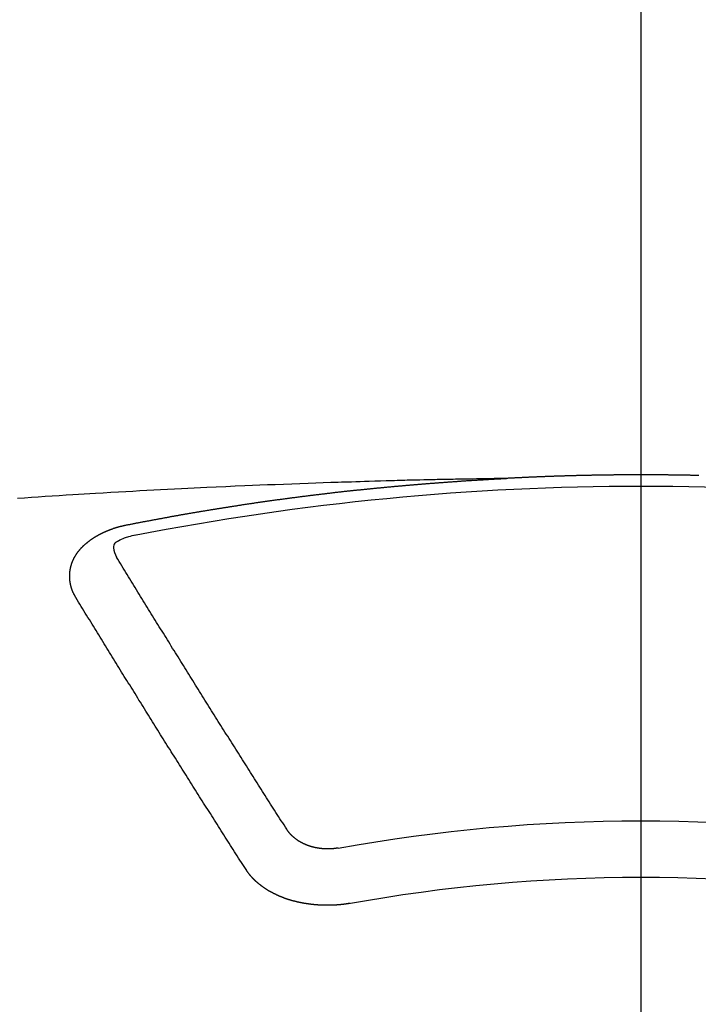
# Model space of a CAD drawing. Extents: x 55896 to 82369, y -22065 to -13195.
# Drawn here: x 71765 to 71773, y -15522 to -15511 of the extents above; entities that cross this region are included whole.
import ezdxf

# ---------------------------------------------------------------- set-up
doc = ezdxf.new("R2010")
doc.units = 0
doc.header["$LTSCALE"] = 50
doc.header["$MEASUREMENT"] = 0
doc.linetypes.add('CENTER2', pattern=[1.125, 0.75, -0.125, 0.125, -0.125])
doc.layers.get('0').update_dxf_attribs({"linetype": 'CONTINUOUS'})
doc.layers.add('150-機器', color=8, linetype='CONTINUOUS')
doc.layers.add('160-文字', color=254, linetype='CONTINUOUS')
doc.styles.add('KH001', font='txt')
doc.dimstyles.new('KH1xx030', dxfattribs={"dimscale": 30, "dimtxt": 2, "dimasz": 0.6, "dimexe": 0.3, "dimexo": 1.2, "dimgap": 0.5, "dimtad": 3, "dimdec": 1, "dimdsep": 46, "dimlunit": 6, "dimtxsty": 'KH001', "dimblk": 'DOT', "dimcen": 1, "dimdle": 1, "dimclrd": 256, "dimclre": 256, "dimclrt": 256, "dimadec": 0, "dimazin": 0, "dimtfac": 1, "dimtdec": 1, "dimtix": 1, "dimtmove": 2, "dimatfit": 3, "dimldrblk": 'CLOSEDBLANK', "dimfxl": 1, "dimtolj": 1, "dimtzin": 0, "dimlwd": -1, "dimlwe": -1, "dimarcsym": 0})

# ---------------------------------------------------------------- blocks, each defined once
blk = doc.blocks.new('F402_H')
at = {"layer": '150-機器', "color": 161, "linetype": 'CENTER2'}
blk.add_line((0, 136.026), (0, -355.416), dxfattribs=at)
at = {"layer": '150-機器', "color": 13, "linetype": 'Continuous'}
for points in [[(-0.687, -266.102), (-0.68, -266.101), (-0.673, -266.101), (-0.667, -266.101), (-0.66, -266.101), (-0.653, -266.101), (-0.646, -266.101), (-0.64, -266.1), (-0.633, -266.1), (-0.626, -266.1), (-0.62, -266.1), (-0.613, -266.1), (-0.606, -266.1), (-0.599, -266.1), (-0.593, -266.1), (-0.586, -266.099), (-0.579, -266.099), (-0.573, -266.099), (-0.566, -266.099), (-0.559, -266.099), (-0.552, -266.099), (-0.546, -266.099), (-0.539, -266.099), (-0.532, -266.098), (-0.526, -266.098), (-0.519, -266.098), (-0.512, -266.098), (-0.505, -266.098), (-0.499, -266.098), (-0.492, -266.098), (-0.485, -266.098), (-0.479, -266.098), (-0.472, -266.097), (-0.465, -266.097), (-0.458, -266.097), (-0.452, -266.097), (-0.445, -266.097), (-0.438, -266.097), (-0.432, -266.097), (-0.425, -266.097), (-0.418, -266.097), (-0.412, -266.097), (-0.405, -266.096), (-0.398, -266.096), (-0.391, -266.096), (-0.385, -266.096), (-0.378, -266.096), (-0.371, -266.096), (-0.365, -266.096), (-0.358, -266.096), (-0.351, -266.096), (-0.344, -266.096), (-0.338, -266.096), (-0.331, -266.096), (-0.325, -266.095), (-0.319, -266.095), (-0.312, -266.095), (-0.305, -266.095), (-0.298, -266.095), (-0.292, -266.095), (-0.285, -266.095), (-0.278, -266.095), (-0.272, -266.095), (-0.265, -266.095), (-0.258, -266.095), (-0.251, -266.095), (-0.245, -266.095), (-0.238, -266.095), (-0.231, -266.095), (-0.225, -266.095), (-0.218, -266.095), (-0.211, -266.094), (-0.204, -266.094), (-0.198, -266.094), (-0.191, -266.094), (-0.184, -266.094), (-0.178, -266.094), (-0.171, -266.094), (-0.164, -266.094), (-0.157, -266.094), (-0.151, -266.094), (-0.144, -266.094), (-0.137, -266.094), (-0.13, -266.094), (-0.124, -266.094), (-0.117, -266.094), (-0.11, -266.094), (-0.104, -266.094), (-0.097, -266.094), (-0.09, -266.094), (-0.083, -266.094), (-0.077, -266.094), (-0.07, -266.094), (-0.063, -266.094), (-0.057, -266.094), (-0.05, -266.094), (-0.043, -266.094), (-0.036, -266.094), (-0.03, -266.094), (-0.023, -266.094), (-0.016, -266.094), (-0.01, -266.094), (-0.003, -266.094), (0.004, -266.094), (0.011, -266.094), (0.017, -266.094), (0.024, -266.094), (0.031, -266.094), (0.037, -266.094), (0.044, -266.094), (0.05, -266.094), (0.057, -266.094), (0.063, -266.094), (0.07, -266.094), (0.077, -266.094), (0.083, -266.094), (0.09, -266.094), (0.097, -266.094), (0.104, -266.094), (0.11, -266.094), (0.117, -266.094), (0.124, -266.094), (0.13, -266.094), (0.137, -266.094), (0.144, -266.094), (0.151, -266.094), (0.157, -266.094), (0.164, -266.094), (0.171, -266.094), (0.177, -266.094), (0.184, -266.094), (0.191, -266.094), (0.198, -266.094), (0.204, -266.094), (0.211, -266.094), (0.218, -266.095), (0.224, -266.095), (0.231, -266.095), (0.238, -266.095), (0.245, -266.095), (0.251, -266.095), (0.258, -266.095), (0.265, -266.095), (0.271, -266.095), (0.278, -266.095), (0.285, -266.095), (0.292, -266.095), (0.298, -266.095), (0.305, -266.095), (0.312, -266.095), (0.318, -266.095), (0.325, -266.095), (0.332, -266.096), (0.339, -266.096), (0.345, -266.096), (0.352, -266.096), (0.359, -266.096), (0.365, -266.096), (0.372, -266.096), (0.379, -266.096), (0.386, -266.096), (0.392, -266.096), (0.399, -266.096), (0.406, -266.096), (0.412, -266.097), (0.419, -266.097), (0.426, -266.097), (0.432, -266.097), (0.438, -266.097), (0.445, -266.097), (0.452, -266.097), (0.458, -266.097), (0.465, -266.097), (0.472, -266.097), (0.479, -266.098), (0.485, -266.098), (0.492, -266.098), (0.499, -266.098), (0.505, -266.098), (0.512, -266.098), (0.519, -266.098), (0.526, -266.098), (0.532, -266.098), (0.539, -266.099), (0.546, -266.099), (0.552, -266.099), (0.559, -266.099), (0.566, -266.099), (0.573, -266.099), (0.579, -266.099), (0.586, -266.099), (0.593, -266.1), (0.599, -266.1), (0.606, -266.1), (0.613, -266.1), (0.619, -266.1), (0.626, -266.1), (0.633, -266.1), (0.64, -266.101), (0.646, -266.101), (0.653, -266.101), (0.66, -266.101), (0.666, -266.101), (0.673, -266.101), (0.68, -266.101), (0.687, -266.102), (0.693, -266.102), (0.7, -266.102), (0.707, -266.102), (0.713, -266.102), (0.72, -266.102), (0.727, -266.102), (0.734, -266.103), (0.74, -266.103), (0.747, -266.103), (0.754, -266.103), (0.76, -266.103), (0.767, -266.103), (0.774, -266.104), (0.781, -266.104), (0.787, -266.104), (0.794, -266.104), (0.801, -266.104), (0.806, -266.105), (0.813, -266.105), (0.82, -266.105), (0.826, -266.105), (0.833, -266.105), (0.84, -266.105), (0.847, -266.106), (0.853, -266.106), (0.86, -266.106), (0.867, -266.106), (0.873, -266.106), (0.88, -266.107), (0.887, -266.107), (0.894, -266.107), (0.9, -266.107), (0.907, -266.107), (0.914, -266.108), (0.92, -266.108), (0.927, -266.108), (0.934, -266.108), (0.941, -266.108), (0.947, -266.109), (0.954, -266.109), (0.961, -266.109), (0.967, -266.109), (0.974, -266.109), (0.981, -266.11), (0.987, -266.11), (0.994, -266.11), (1.001, -266.11), (1.008, -266.11), (1.014, -266.111), (1.021, -266.111), (1.028, -266.111), (1.034, -266.111), (1.041, -266.112), (1.048, -266.112), (1.054, -266.112), (1.061, -266.112), (1.068, -266.113), (1.075, -266.113), (1.081, -266.113), (1.088, -266.113), (1.095, -266.114), (1.101, -266.114), (1.108, -266.114), (1.115, -266.114), (1.122, -266.115), (1.128, -266.115), (1.135, -266.115), (1.142, -266.115), (1.148, -266.116), (1.155, -266.116), (1.162, -266.116), (1.168, -266.116), (1.175, -266.117), (1.181, -266.117), (1.188, -266.117), (1.194, -266.117), (1.201, -266.118), (1.208, -266.118), (1.214, -266.118), (1.221, -266.118), (1.228, -266.119), (1.234, -266.119), (1.241, -266.119), (1.248, -266.12), (1.254, -266.12), (1.261, -266.12), (1.268, -266.12), (1.275, -266.121), (1.281, -266.121), (1.288, -266.121), (1.295, -266.122), (1.301, -266.122), (1.308, -266.122), (1.315, -266.123), (1.321, -266.123), (1.328, -266.123), (1.335, -266.123), (1.342, -266.124), (1.348, -266.124), (1.355, -266.124), (1.362, -266.125), (1.368, -266.125), (1.375, -266.125), (1.382, -266.126), (1.388, -266.126), (1.395, -266.126), (1.402, -266.127), (1.408, -266.127), (1.415, -266.127), (1.422, -266.128), (1.429, -266.128), (1.435, -266.128), (1.442, -266.128), (1.449, -266.129), (1.455, -266.129), (1.462, -266.129), (1.469, -266.13), (1.475, -266.13), (1.482, -266.13), (1.489, -266.131), (1.495, -266.131), (1.502, -266.131), (1.509, -266.132), (1.516, -266.132), (1.522, -266.132), (1.529, -266.133), (1.536, -266.133), (1.542, -266.133), (1.549, -266.134), (1.556, -266.134), (1.561, -266.134), (1.568, -266.135), (1.575, -266.135), (1.581, -266.135), (1.588, -266.136), (1.595, -266.136), (1.602, -266.136)], [(1.595, -266.136), (1.673, -266.137), (1.75, -266.139), (1.828, -266.14), (1.905, -266.142), (1.958, -266.143), (2.011, -266.144), (2.064, -266.145), (2.117, -266.146), (2.147, -266.146), (2.178, -266.147), (2.208, -266.147), (2.238, -266.148), (2.269, -266.148), (2.299, -266.149), (2.329, -266.149), (2.359, -266.15), (2.382, -266.15), (2.404, -266.151), (2.427, -266.151), (2.45, -266.152), (2.495, -266.153), (2.541, -266.154), (2.587, -266.155), (2.632, -266.156), (2.655, -266.156), (2.678, -266.157), (2.7, -266.157), (2.723, -266.158), (2.753, -266.158), (2.783, -266.159), (2.814, -266.16), (2.844, -266.161), (2.874, -266.162), (2.905, -266.163), (2.935, -266.164), (2.966, -266.165), (3.034, -266.167), (3.102, -266.168), (3.17, -266.17), (3.238, -266.172), (3.291, -266.173), (3.343, -266.175), (3.396, -266.177), (3.449, -266.179), (3.488, -266.18), (3.527, -266.181), (3.566, -266.182), (3.605, -266.183), (3.694, -266.186), (3.784, -266.189), (3.873, -266.192), (3.963, -266.196), (4.061, -266.199), (4.159, -266.203), (4.258, -266.207), (4.356, -266.211), (4.446, -266.214), (4.537, -266.218), (4.627, -266.222), (4.718, -266.226), (4.831, -266.23), (4.944, -266.235), (5.057, -266.24), (5.171, -266.246), (5.246, -266.249), (5.321, -266.253), (5.397, -266.257), (5.472, -266.261), (5.555, -266.265), (5.637, -266.269), (5.72, -266.273), (5.803, -266.277), (5.886, -266.282), (5.969, -266.286), (6.051, -266.291), (6.134, -266.295), (6.224, -266.301), (6.314, -266.306), (6.404, -266.311), (6.494, -266.316), (6.562, -266.32), (6.629, -266.324), (6.697, -266.328), (6.764, -266.332), (6.847, -266.337), (6.929, -266.343), (7.012, -266.348), (7.095, -266.353), (7.177, -266.359), (7.259, -266.364), (7.341, -266.37), (7.424, -266.375)], [(6.135, -266.693), (6.125, -266.691), (6.116, -266.689), (6.107, -266.687), (6.098, -266.685), (6.089, -266.684), (6.079, -266.682), (6.07, -266.68), (6.061, -266.678), (6.052, -266.676), (6.043, -266.674), (6.033, -266.673), (6.024, -266.671), (6.015, -266.669), (6.006, -266.667), (5.997, -266.665), (5.987, -266.664), (5.979, -266.662), (5.97, -266.66), (5.961, -266.658), (5.951, -266.656), (5.942, -266.655), (5.933, -266.653), (5.924, -266.651), (5.915, -266.65), (5.905, -266.649), (5.896, -266.647), (5.887, -266.645), (5.878, -266.643), (5.868, -266.641), (5.859, -266.64), (5.85, -266.638), (5.841, -266.636), (5.832, -266.634), (5.822, -266.633), (5.813, -266.631), (5.804, -266.629), (5.795, -266.627), (5.785, -266.626), (5.776, -266.624), (5.767, -266.622), (5.758, -266.621), (5.748, -266.619), (5.739, -266.617), (5.73, -266.615), (5.721, -266.614), (5.711, -266.612), (5.702, -266.61), (5.693, -266.609), (5.683, -266.607), (5.674, -266.605), (5.665, -266.603), (5.656, -266.602), (5.646, -266.6), (5.637, -266.598), (5.628, -266.597), (5.619, -266.595), (5.609, -266.593), (5.601, -266.592), (5.592, -266.59), (5.582, -266.588), (5.573, -266.587), (5.564, -266.585), (5.555, -266.583), (5.545, -266.582), (5.536, -266.58), (5.527, -266.578), (5.517, -266.577), (5.508, -266.575), (5.499, -266.573), (5.49, -266.572), (5.48, -266.57), (5.471, -266.568), (5.462, -266.567), (5.452, -266.565), (5.443, -266.564), (5.434, -266.562), (5.424, -266.56), (5.415, -266.559), (5.406, -266.557), (5.397, -266.555), (5.387, -266.554), (5.378, -266.552), (5.369, -266.551), (5.359, -266.549), (5.35, -266.547), (5.341, -266.546), (5.331, -266.544), (5.322, -266.543), (5.313, -266.541), (5.303, -266.539), (5.294, -266.538), (5.285, -266.536), (5.275, -266.535), (5.266, -266.533), (5.257, -266.532), (5.247, -266.53), (5.238, -266.528), (5.229, -266.527), (5.22, -266.525), (5.211, -266.524), (5.202, -266.522), (5.192, -266.521), (5.183, -266.519), (5.174, -266.517), (5.164, -266.516), (5.155, -266.514), (5.146, -266.513), (5.136, -266.511), (5.127, -266.51), (5.118, -266.508), (5.108, -266.507), (5.099, -266.505), (5.089, -266.504), (5.08, -266.502), (5.071, -266.501), (5.061, -266.499), (5.052, -266.498), (5.043, -266.496), (5.033, -266.495), (5.024, -266.493), (5.015, -266.492), (5.005, -266.49), (4.996, -266.489), (4.986, -266.487), (4.977, -266.486), (4.968, -266.484), (4.958, -266.483), (4.949, -266.481), (4.94, -266.48), (4.93, -266.478), (4.921, -266.477), (4.911, -266.475), (4.902, -266.474), (4.893, -266.472), (4.883, -266.471), (4.874, -266.469), (4.864, -266.468), (4.855, -266.466), (4.847, -266.465), (4.837, -266.464), (4.828, -266.462), (4.818, -266.461), (4.809, -266.459), (4.8, -266.458), (4.79, -266.456), (4.781, -266.455), (4.771, -266.453), (4.762, -266.452), (4.753, -266.451), (4.743, -266.449), (4.734, -266.448), (4.724, -266.446), (4.715, -266.445), (4.706, -266.444), (4.696, -266.442), (4.687, -266.441), (4.677, -266.439), (4.668, -266.438), (4.659, -266.437), (4.649, -266.435), (4.64, -266.434), (4.63, -266.432), (4.621, -266.431), (4.611, -266.43), (4.602, -266.428), (4.593, -266.427), (4.583, -266.425), (4.574, -266.424), (4.564, -266.423), (4.555, -266.421), (4.545, -266.42), (4.536, -266.419), (4.527, -266.417), (4.517, -266.416), (4.508, -266.415), (4.498, -266.413), (4.489, -266.412), (4.479, -266.411), (4.471, -266.409), (4.461, -266.408), (4.452, -266.407), (4.443, -266.405), (4.433, -266.404), (4.424, -266.403), (4.414, -266.401), (4.405, -266.4), (4.395, -266.399), (4.386, -266.397), (4.376, -266.396), (4.367, -266.395), (4.357, -266.393), (4.348, -266.392), (4.339, -266.391), (4.329, -266.389), (4.32, -266.388), (4.31, -266.387), (4.301, -266.386), (4.291, -266.384), (4.282, -266.383), (4.272, -266.382), (4.263, -266.38), (4.253, -266.379), (4.244, -266.378), (4.234, -266.377), (4.225, -266.375), (4.215, -266.374), (4.206, -266.373), (4.197, -266.372), (4.187, -266.37), (4.178, -266.369), (4.168, -266.368), (4.159, -266.367), (4.149, -266.365), (4.14, -266.364), (4.13, -266.363), (4.121, -266.362), (4.111, -266.36), (4.102, -266.359), (4.093, -266.358), (4.084, -266.357), (4.074, -266.355), (4.065, -266.354), (4.055, -266.353), (4.046, -266.352), (4.036, -266.351), (4.027, -266.349), (4.017, -266.348), (4.008, -266.347), (3.998, -266.346), (3.989, -266.345), (3.979, -266.343), (3.97, -266.342), (3.96, -266.341), (3.951, -266.34), (3.941, -266.339), (3.932, -266.337), (3.922, -266.336), (3.913, -266.335), (3.903, -266.334), (3.894, -266.333), (3.884, -266.332), (3.875, -266.33), (3.865, -266.329), (3.856, -266.328), (3.846, -266.327), (3.837, -266.326), (3.827, -266.325), (3.817, -266.323), (3.808, -266.322), (3.798, -266.321), (3.789, -266.32), (3.779, -266.319), (3.77, -266.318), (3.76, -266.317), (3.751, -266.316), (3.741, -266.314), (3.732, -266.313), (3.722, -266.312), (3.714, -266.311), (3.704, -266.31), (3.695, -266.309), (3.685, -266.308), (3.676, -266.307), (3.666, -266.306), (3.656, -266.304), (3.647, -266.303), (3.637, -266.302), (3.628, -266.301), (3.618, -266.3), (3.609, -266.299), (3.599, -266.298), (3.59, -266.297), (3.58, -266.296), (3.571, -266.295), (3.561, -266.294), (3.551, -266.293), (3.542, -266.291), (3.532, -266.29), (3.523, -266.289), (3.513, -266.288), (3.504, -266.287), (3.494, -266.286), (3.485, -266.285), (3.475, -266.284), (3.465, -266.283), (3.456, -266.282), (3.446, -266.281), (3.437, -266.28), (3.427, -266.279), (3.418, -266.278), (3.408, -266.277), (3.399, -266.276), (3.389, -266.275), (3.379, -266.274), (3.37, -266.273), (3.36, -266.273), (3.351, -266.272), (3.342, -266.271), (3.333, -266.27), (3.323, -266.269), (3.313, -266.268), (3.304, -266.267), (3.294, -266.266), (3.285, -266.265), (3.275, -266.264), (3.266, -266.263), (3.256, -266.262), (3.246, -266.261), (3.237, -266.26), (3.227, -266.259), (3.218, -266.258), (3.208, -266.257), (3.199, -266.256), (3.189, -266.255), (3.179, -266.254), (3.17, -266.253), (3.16, -266.252), (3.151, -266.251), (3.141, -266.25), (3.131, -266.249), (3.122, -266.248), (3.112, -266.248), (3.103, -266.247), (3.093, -266.246), (3.083, -266.245), (3.074, -266.244), (3.064, -266.243), (3.055, -266.242), (3.045, -266.241), (3.035, -266.24), (3.026, -266.239), (3.016, -266.238), (3.007, -266.237), (2.997, -266.237), (2.987, -266.236), (2.978, -266.235), (2.968, -266.234), (2.96, -266.233), (2.95, -266.232), (2.94, -266.231), (2.931, -266.23), (2.921, -266.229), (2.912, -266.229), (2.902, -266.228), (2.892, -266.227), (2.883, -266.226), (2.873, -266.225), (2.864, -266.224), (2.854, -266.223), (2.844, -266.223), (2.835, -266.222), (2.825, -266.221), (2.815, -266.22), (2.806, -266.219), (2.796, -266.218), (2.787, -266.217), (2.777, -266.217), (2.767, -266.216), (2.758, -266.215), (2.748, -266.214), (2.739, -266.213), (2.729, -266.212), (2.719, -266.212), (2.71, -266.211), (2.7, -266.21), (2.69, -266.209), (2.681, -266.208), (2.671, -266.208), (2.662, -266.207), (2.652, -266.206), (2.642, -266.205), (2.633, -266.204), (2.623, -266.204), (2.613, -266.203), (2.604, -266.202), (2.594, -266.201), (2.585, -266.201), (2.576, -266.2), (2.566, -266.199), (2.557, -266.198), (2.547, -266.197), (2.537, -266.197), (2.528, -266.196), (2.518, -266.195), (2.508, -266.194), (2.499, -266.194), (2.489, -266.193), (2.479, -266.192), (2.47, -266.191), (2.46, -266.191), (2.451, -266.19), (2.441, -266.189), (2.431, -266.188), (2.422, -266.188), (2.412, -266.187), (2.402, -266.186), (2.393, -266.186), (2.383, -266.185), (2.373, -266.184), (2.364, -266.183), (2.354, -266.183), (2.344, -266.182), (2.335, -266.181), (2.325, -266.181), (2.315, -266.18), (2.306, -266.179), (2.296, -266.178), (2.287, -266.178), (2.277, -266.177), (2.267, -266.176), (2.258, -266.176), (2.248, -266.175), (2.238, -266.174), (2.229, -266.174), (2.219, -266.173), (2.21, -266.172), (2.201, -266.172), (2.191, -266.171), (2.181, -266.17), (2.172, -266.17), (2.162, -266.169), (2.152, -266.168), (2.143, -266.168), (2.133, -266.167), (2.123, -266.166), (2.114, -266.166), (2.104, -266.165), (2.094, -266.165), (2.085, -266.164), (2.075, -266.163), (2.065, -266.163), (2.056, -266.162), (2.046, -266.161), (2.036, -266.161), (2.027, -266.16), (2.017, -266.16), (2.007, -266.159), (1.998, -266.158), (1.988, -266.158), (1.978, -266.157), (1.969, -266.157), (1.959, -266.156), (1.949, -266.156), (1.94, -266.155), (1.93, -266.154), (1.92, -266.154), (1.911, -266.153), (1.901, -266.153), (1.891, -266.152), (1.881, -266.152), (1.872, -266.151), (1.862, -266.15), (1.852, -266.15), (1.843, -266.149), (1.834, -266.149), (1.824, -266.148), (1.815, -266.148), (1.805, -266.147), (1.795, -266.147), (1.786, -266.146), (1.776, -266.146), (1.766, -266.145), (1.757, -266.145), (1.747, -266.144), (1.737, -266.143), (1.728, -266.143), (1.718, -266.142), (1.708, -266.142), (1.698, -266.141), (1.689, -266.141), (1.679, -266.14), (1.669, -266.14), (1.66, -266.139), (1.65, -266.139), (1.64, -266.138), (1.631, -266.138), (1.621, -266.137), (1.611, -266.137), (1.602, -266.136)], [(6.73, -267.557), (6.731, -267.555), (6.732, -267.553), (6.733, -267.551), (6.735, -267.549), (6.735, -267.546), (6.736, -267.544), (6.737, -267.542), (6.738, -267.54), (6.74, -267.538), (6.741, -267.536), (6.742, -267.534), (6.743, -267.531), (6.744, -267.529), (6.745, -267.527), (6.747, -267.525), (6.748, -267.523), (6.749, -267.521), (6.75, -267.518), (6.751, -267.516), (6.752, -267.514), (6.753, -267.512), (6.754, -267.51), (6.755, -267.508), (6.756, -267.505), (6.758, -267.503), (6.759, -267.501), (6.76, -267.499), (6.761, -267.497), (6.762, -267.494), (6.763, -267.492), (6.764, -267.49), (6.765, -267.488), (6.765, -267.486), (6.766, -267.484), (6.767, -267.481), (6.768, -267.479), (6.769, -267.477), (6.77, -267.475), (6.771, -267.472), (6.772, -267.47), (6.772, -267.468), (6.773, -267.466), (6.774, -267.464), (6.775, -267.461), (6.776, -267.459), (6.776, -267.457), (6.777, -267.455), (6.778, -267.453), (6.779, -267.45), (6.779, -267.448), (6.78, -267.446), (6.781, -267.444), (6.782, -267.441), (6.782, -267.439), (6.783, -267.437), (6.784, -267.435), (6.784, -267.432), (6.785, -267.43), (6.785, -267.428), (6.786, -267.426), (6.787, -267.423), (6.787, -267.421), (6.788, -267.419), (6.788, -267.417), (6.789, -267.414), (6.79, -267.412), (6.79, -267.41), (6.791, -267.408), (6.791, -267.405), (6.792, -267.403), (6.792, -267.402), (6.793, -267.4), (6.793, -267.397), (6.794, -267.395), (6.794, -267.393), (6.794, -267.391), (6.795, -267.388), (6.795, -267.386), (6.796, -267.384), (6.796, -267.382), (6.797, -267.379), (6.797, -267.377), (6.797, -267.375), (6.798, -267.373), (6.798, -267.37), (6.798, -267.368), (6.799, -267.366), (6.799, -267.364), (6.799, -267.361), (6.8, -267.359), (6.8, -267.357), (6.8, -267.355), (6.8, -267.352), (6.801, -267.35), (6.801, -267.348), (6.801, -267.346), (6.801, -267.343), (6.802, -267.341), (6.802, -267.339), (6.802, -267.337), (6.802, -267.334), (6.802, -267.332), (6.802, -267.33), (6.803, -267.328), (6.803, -267.325), (6.803, -267.323), (6.803, -267.321), (6.803, -267.319), (6.803, -267.316), (6.803, -267.314), (6.803, -267.312), (6.803, -267.309), (6.803, -267.307), (6.803, -267.305), (6.803, -267.303), (6.803, -267.3), (6.803, -267.298), (6.803, -267.296), (6.803, -267.294), (6.803, -267.291), (6.803, -267.289), (6.803, -267.287), (6.803, -267.285), (6.803, -267.282), (6.803, -267.28), (6.803, -267.278), (6.803, -267.276), (6.802, -267.273), (6.802, -267.271), (6.802, -267.269), (6.802, -267.267), (6.802, -267.264), (6.802, -267.262), (6.801, -267.26), (6.801, -267.258), (6.801, -267.255), (6.801, -267.253), (6.801, -267.251), (6.8, -267.249), (6.8, -267.246), (6.8, -267.244), (6.8, -267.242), (6.799, -267.24), (6.799, -267.237), (6.799, -267.235), (6.798, -267.233), (6.798, -267.231), (6.798, -267.228), (6.797, -267.226), (6.797, -267.224), (6.796, -267.222), (6.796, -267.219), (6.796, -267.217), (6.795, -267.215), (6.795, -267.213), (6.794, -267.211), (6.794, -267.208), (6.793, -267.206), (6.793, -267.204), (6.793, -267.202), (6.792, -267.199), (6.792, -267.197), (6.791, -267.195), (6.791, -267.193), (6.79, -267.191), (6.789, -267.188), (6.789, -267.186), (6.788, -267.184), (6.788, -267.182), (6.787, -267.179), (6.787, -267.177), (6.786, -267.175), (6.785, -267.173), (6.785, -267.171), (6.784, -267.168), (6.783, -267.166), (6.783, -267.164), (6.782, -267.162), (6.781, -267.16), (6.781, -267.157), (6.78, -267.155), (6.779, -267.153), (6.778, -267.151), (6.778, -267.149), (6.777, -267.147), (6.776, -267.144), (6.775, -267.142), (6.775, -267.14), (6.774, -267.138), (6.773, -267.136), (6.772, -267.133), (6.771, -267.131), (6.77, -267.129), (6.77, -267.127), (6.769, -267.125), (6.768, -267.123), (6.767, -267.12), (6.766, -267.118), (6.765, -267.116), (6.764, -267.114), (6.763, -267.112), (6.762, -267.11), (6.761, -267.108), (6.76, -267.105), (6.759, -267.103), (6.758, -267.101), (6.757, -267.099), (6.756, -267.097), (6.755, -267.095), (6.754, -267.093), (6.753, -267.091), (6.752, -267.088), (6.751, -267.086), (6.75, -267.084), (6.749, -267.082), (6.748, -267.08), (6.747, -267.078), (6.745, -267.076), (6.744, -267.074), (6.743, -267.072), (6.742, -267.07), (6.741, -267.067), (6.74, -267.065), (6.738, -267.063), (6.737, -267.061), (6.736, -267.059), (6.735, -267.057), (6.734, -267.055), (6.733, -267.053), (6.732, -267.051), (6.731, -267.049), (6.729, -267.047), (6.728, -267.045), (6.727, -267.043), (6.725, -267.041), (6.724, -267.039), (6.723, -267.037), (6.721, -267.034), (6.72, -267.032), (6.718, -267.03), (6.717, -267.028), (6.716, -267.026), (6.714, -267.025), (6.713, -267.023), (6.711, -267.021), (6.71, -267.019), (6.708, -267.017), (6.707, -267.015), (6.705, -267.013), (6.704, -267.011), (6.702, -267.009), (6.701, -267.007), (6.699, -267.005), (6.698, -267.003), (6.696, -267.002), (6.695, -267), (6.693, -266.998), (6.692, -266.996), (6.69, -266.994), (6.688, -266.992), (6.687, -266.99), (6.685, -266.988), (6.683, -266.986), (6.682, -266.984), (6.68, -266.982), (6.678, -266.98), (6.677, -266.978), (6.675, -266.976), (6.673, -266.974), (6.672, -266.972), (6.67, -266.971), (6.668, -266.969), (6.666, -266.967), (6.665, -266.965), (6.663, -266.963), (6.661, -266.961), (6.659, -266.959), (6.658, -266.957), (6.656, -266.956), (6.654, -266.954), (6.652, -266.952), (6.65, -266.95), (6.648, -266.948), (6.647, -266.946), (6.645, -266.944), (6.643, -266.943), (6.641, -266.941), (6.639, -266.939), (6.637, -266.937), (6.635, -266.935), (6.633, -266.933), (6.631, -266.932), (6.629, -266.93), (6.627, -266.928), (6.625, -266.926), (6.623, -266.924), (6.621, -266.923), (6.619, -266.921), (6.617, -266.919), (6.615, -266.917), (6.613, -266.916), (6.611, -266.914), (6.609, -266.912), (6.607, -266.91), (6.605, -266.909), (6.603, -266.907), (6.601, -266.905), (6.599, -266.903), (6.597, -266.902), (6.595, -266.9), (6.593, -266.898), (6.591, -266.897), (6.588, -266.895), (6.586, -266.893), (6.584, -266.891), (6.582, -266.89), (6.58, -266.888), (6.578, -266.886), (6.575, -266.885), (6.573, -266.883), (6.571, -266.881), (6.569, -266.88), (6.567, -266.878), (6.564, -266.876), (6.562, -266.875), (6.56, -266.873), (6.558, -266.871), (6.555, -266.87), (6.553, -266.868), (6.551, -266.867), (6.549, -266.865), (6.546, -266.863), (6.544, -266.862), (6.542, -266.86), (6.539, -266.859), (6.537, -266.857), (6.535, -266.855), (6.532, -266.854), (6.53, -266.852), (6.528, -266.851), (6.525, -266.849), (6.523, -266.848), (6.521, -266.846), (6.518, -266.844), (6.516, -266.843), (6.513, -266.841), (6.511, -266.84), (6.509, -266.838), (6.506, -266.837), (6.504, -266.835), (6.501, -266.834), (6.499, -266.832), (6.496, -266.831), (6.494, -266.829), (6.491, -266.828), (6.489, -266.826), (6.486, -266.825), (6.484, -266.823), (6.481, -266.822), (6.479, -266.821), (6.476, -266.819), (6.474, -266.818), (6.471, -266.816), (6.469, -266.815), (6.466, -266.813), (6.464, -266.812), (6.461, -266.81), (6.458, -266.809), (6.456, -266.808), (6.453, -266.806), (6.451, -266.805), (6.448, -266.803), (6.446, -266.802), (6.443, -266.801), (6.44, -266.799), (6.438, -266.798), (6.435, -266.797), (6.432, -266.795), (6.43, -266.794), (6.427, -266.793), (6.424, -266.791), (6.422, -266.79), (6.419, -266.789), (6.416, -266.787), (6.414, -266.786), (6.411, -266.785), (6.408, -266.783), (6.406, -266.782), (6.403, -266.781), (6.4, -266.78), (6.397, -266.778), (6.395, -266.777), (6.392, -266.776), (6.389, -266.774), (6.386, -266.773), (6.384, -266.772), (6.381, -266.771), (6.378, -266.77), (6.375, -266.768), (6.372, -266.767), (6.37, -266.766), (6.367, -266.765), (6.364, -266.763), (6.361, -266.762), (6.358, -266.761), (6.357, -266.76), (6.354, -266.759), (6.351, -266.758), (6.348, -266.756), (6.345, -266.755), (6.342, -266.754), (6.339, -266.753), (6.337, -266.752), (6.334, -266.751), (6.331, -266.75), (6.328, -266.748), (6.325, -266.747), (6.322, -266.746), (6.319, -266.745), (6.316, -266.744), (6.313, -266.743), (6.31, -266.742), (6.308, -266.741), (6.305, -266.74), (6.302, -266.739), (6.299, -266.738), (6.296, -266.737), (6.293, -266.736), (6.29, -266.735), (6.287, -266.734), (6.284, -266.733), (6.281, -266.731), (6.278, -266.73), (6.275, -266.729), (6.272, -266.729), (6.269, -266.728), (6.266, -266.727), (6.263, -266.726), (6.26, -266.725), (6.257, -266.724), (6.254, -266.723), (6.251, -266.722), (6.248, -266.721), (6.245, -266.72), (6.242, -266.719), (6.238, -266.718), (6.235, -266.717), (6.232, -266.716), (6.229, -266.716), (6.226, -266.715), (6.223, -266.714), (6.22, -266.713), (6.217, -266.712), (6.214, -266.711), (6.211, -266.711), (6.207, -266.71), (6.204, -266.709), (6.201, -266.708), (6.198, -266.707), (6.195, -266.707), (6.192, -266.706), (6.189, -266.705), (6.185, -266.704), (6.182, -266.704), (6.179, -266.703), (6.176, -266.702), (6.173, -266.701), (6.17, -266.701), (6.166, -266.7), (6.163, -266.699), (6.16, -266.698), (6.157, -266.698), (6.154, -266.697), (6.15, -266.696), (6.147, -266.695), (6.144, -266.695), (6.141, -266.694), (6.138, -266.693), (6.135, -266.693)], [(6.021, -266.811), (6.041, -266.817), (6.062, -266.822), (6.083, -266.827), (6.103, -266.833), (6.116, -266.837), (6.129, -266.841), (6.141, -266.845), (6.154, -266.85), (6.172, -266.857), (6.189, -266.866), (6.206, -266.874), (6.224, -266.883), (6.235, -266.888), (6.247, -266.894), (6.257, -266.9), (6.266, -266.908), (6.273, -266.919), (6.278, -266.933), (6.281, -266.948), (6.282, -266.963), (6.278, -266.992), (6.27, -267.02), (6.259, -267.047), (6.246, -267.073)], [(4.218, -270.316), (4.234, -270.291), (4.251, -270.266), (4.267, -270.241), (4.283, -270.216), (4.299, -270.191), (4.315, -270.166), (4.331, -270.141), (4.347, -270.116), (4.363, -270.091), (4.379, -270.066), (4.395, -270.041), (4.411, -270.016), (4.427, -269.991), (4.443, -269.966), (4.459, -269.941), (4.474, -269.916), (4.49, -269.891), (4.506, -269.865), (4.522, -269.84), (4.538, -269.815), (4.554, -269.79), (4.57, -269.765), (4.586, -269.739), (4.602, -269.714), (4.618, -269.689), (4.634, -269.665), (4.65, -269.639), (4.666, -269.614), (4.682, -269.589), (4.698, -269.563), (4.714, -269.538), (4.73, -269.513), (4.746, -269.488), (4.762, -269.462), (4.778, -269.437), (4.794, -269.412), (4.81, -269.386), (4.826, -269.361), (4.842, -269.335), (4.858, -269.31), (4.874, -269.286), (4.89, -269.26), (4.906, -269.235), (4.922, -269.209), (4.938, -269.184), (4.954, -269.159), (4.97, -269.133), (4.986, -269.108), (5.002, -269.082), (5.018, -269.057), (5.034, -269.031), (5.05, -269.006), (5.066, -268.98), (5.082, -268.955), (5.098, -268.929), (5.114, -268.905), (5.13, -268.879), (5.146, -268.854), (5.162, -268.828), (5.178, -268.802), (5.194, -268.777), (5.21, -268.751), (5.226, -268.726), (5.241, -268.7), (5.257, -268.674), (5.273, -268.649), (5.289, -268.623), (5.305, -268.598), (5.321, -268.572), (5.337, -268.546), (5.353, -268.522), (5.369, -268.496), (5.385, -268.47), (5.401, -268.445), (5.417, -268.419), (5.433, -268.393), (5.449, -268.367), (5.465, -268.342), (5.481, -268.316), (5.497, -268.29), (5.513, -268.264), (5.529, -268.239), (5.545, -268.213), (5.561, -268.187), (5.577, -268.161), (5.593, -268.136), (5.608, -268.111), (5.624, -268.085), (5.64, -268.059), (5.656, -268.033), (5.672, -268.007), (5.688, -267.981), (5.704, -267.956), (5.72, -267.93), (5.736, -267.904), (5.752, -267.878), (5.768, -267.852), (5.784, -267.826), (5.8, -267.8), (5.816, -267.775), (5.832, -267.749), (5.848, -267.723), (5.864, -267.697), (5.88, -267.672), (5.896, -267.646), (5.912, -267.62), (5.928, -267.594), (5.944, -267.568), (5.96, -267.542), (5.976, -267.516), (5.991, -267.49), (6.007, -267.464), (6.023, -267.437), (6.039, -267.411), (6.055, -267.386), (6.071, -267.36), (6.087, -267.334), (6.103, -267.308), (6.119, -267.282), (6.135, -267.256), (6.151, -267.23), (6.166, -267.204), (6.182, -267.178), (6.198, -267.151), (6.214, -267.125), (6.23, -267.099), (6.246, -267.073)], [(4.695, -270.81), (4.711, -270.786), (4.727, -270.761), (4.743, -270.736), (4.759, -270.711), (4.776, -270.686), (4.792, -270.661), (4.808, -270.635), (4.824, -270.61), (4.84, -270.585), (4.855, -270.56), (4.871, -270.535), (4.887, -270.509), (4.903, -270.484), (4.919, -270.459), (4.935, -270.434), (4.951, -270.41), (4.968, -270.384), (4.984, -270.359), (5, -270.334), (5.016, -270.308), (5.032, -270.283), (5.048, -270.258), (5.064, -270.232), (5.08, -270.207), (5.096, -270.182), (5.112, -270.156), (5.128, -270.131), (5.144, -270.106), (5.16, -270.08), (5.177, -270.055), (5.193, -270.031), (5.209, -270.005), (5.225, -269.98), (5.24, -269.954), (5.256, -269.929), (5.272, -269.904), (5.288, -269.878), (5.304, -269.853), (5.32, -269.827), (5.336, -269.802), (5.352, -269.776), (5.368, -269.751), (5.385, -269.725), (5.401, -269.7), (5.417, -269.674), (5.433, -269.65), (5.449, -269.624), (5.465, -269.599), (5.481, -269.573), (5.497, -269.548), (5.513, -269.522), (5.529, -269.496), (5.545, -269.471), (5.561, -269.445), (5.577, -269.42), (5.593, -269.394), (5.608, -269.368), (5.625, -269.343), (5.641, -269.317), (5.657, -269.291), (5.673, -269.267), (5.689, -269.241), (5.705, -269.215), (5.721, -269.19), (5.737, -269.164), (5.753, -269.138), (5.769, -269.113), (5.785, -269.087), (5.801, -269.061), (5.817, -269.035), (5.833, -269.01), (5.849, -268.984), (5.865, -268.958), (5.881, -268.932), (5.898, -268.908), (5.914, -268.882), (5.93, -268.856), (5.946, -268.83), (5.962, -268.804), (5.978, -268.778), (5.993, -268.753), (6.009, -268.727), (6.025, -268.701), (6.041, -268.675), (6.057, -268.649), (6.073, -268.623), (6.089, -268.597), (6.105, -268.571), (6.121, -268.546), (6.137, -268.521), (6.153, -268.495), (6.169, -268.469), (6.185, -268.443), (6.202, -268.417), (6.218, -268.391), (6.234, -268.365), (6.25, -268.339), (6.266, -268.313), (6.282, -268.287), (6.298, -268.261), (6.314, -268.235), (6.33, -268.209), (6.346, -268.183), (6.361, -268.157), (6.377, -268.132), (6.393, -268.106), (6.409, -268.08), (6.425, -268.053), (6.441, -268.027), (6.457, -268.001), (6.473, -267.975), (6.489, -267.949), (6.505, -267.923), (6.521, -267.897), (6.537, -267.871), (6.553, -267.844), (6.569, -267.818), (6.586, -267.792), (6.602, -267.767), (6.618, -267.741), (6.634, -267.715), (6.65, -267.688), (6.666, -267.662), (6.682, -267.636), (6.698, -267.61), (6.714, -267.583), (6.73, -267.557)], [(3.605, -270.541), (3.609, -270.541), (3.613, -270.542), (3.616, -270.543), (3.62, -270.543), (3.624, -270.544), (3.628, -270.544), (3.631, -270.545), (3.635, -270.546), (3.639, -270.546), (3.642, -270.546), (3.646, -270.547), (3.65, -270.547), (3.654, -270.548), (3.658, -270.548), (3.661, -270.549), (3.665, -270.549), (3.669, -270.549), (3.673, -270.55), (3.677, -270.55), (3.68, -270.55), (3.684, -270.55), (3.688, -270.551), (3.692, -270.551), (3.696, -270.551), (3.7, -270.551), (3.704, -270.551), (3.707, -270.551), (3.711, -270.552), (3.715, -270.552), (3.719, -270.552), (3.722, -270.552), (3.726, -270.552), (3.73, -270.552), (3.733, -270.552), (3.737, -270.552), (3.741, -270.552), (3.745, -270.552), (3.749, -270.552), (3.753, -270.551), (3.757, -270.551), (3.761, -270.551), (3.764, -270.551), (3.768, -270.551), (3.772, -270.551), (3.776, -270.55), (3.78, -270.55), (3.784, -270.55), (3.788, -270.549), (3.791, -270.549), (3.795, -270.549), (3.799, -270.548), (3.803, -270.548), (3.807, -270.548), (3.811, -270.547), (3.815, -270.547), (3.818, -270.546), (3.822, -270.546), (3.826, -270.545), (3.83, -270.545), (3.834, -270.544), (3.838, -270.544), (3.841, -270.543), (3.845, -270.542), (3.849, -270.542), (3.853, -270.541), (3.857, -270.54), (3.86, -270.54), (3.864, -270.539), (3.868, -270.538), (3.872, -270.537), (3.875, -270.537), (3.879, -270.536), (3.883, -270.535), (3.887, -270.534), (3.89, -270.533), (3.894, -270.532), (3.898, -270.532), (3.902, -270.531), (3.905, -270.53), (3.909, -270.529), (3.913, -270.528), (3.916, -270.527), (3.92, -270.526), (3.924, -270.525), (3.927, -270.524), (3.931, -270.523), (3.934, -270.521), (3.938, -270.52), (3.942, -270.519), (3.945, -270.518), (3.949, -270.517), (3.952, -270.516), (3.956, -270.514), (3.96, -270.513), (3.963, -270.512), (3.967, -270.51), (3.97, -270.509), (3.974, -270.508), (3.977, -270.506), (3.981, -270.505), (3.984, -270.504), (3.988, -270.502), (3.991, -270.501), (3.994, -270.499), (3.998, -270.498), (4.001, -270.496), (4.005, -270.495), (4.008, -270.493), (4.011, -270.492), (4.015, -270.49), (4.018, -270.489), (4.022, -270.487), (4.025, -270.485), (4.028, -270.484), (4.031, -270.482), (4.035, -270.48), (4.038, -270.479), (4.041, -270.477), (4.044, -270.475), (4.048, -270.473), (4.051, -270.472), (4.054, -270.47), (4.057, -270.468), (4.06, -270.466), (4.063, -270.464), (4.066, -270.462), (4.069, -270.461), (4.073, -270.459), (4.076, -270.457), (4.079, -270.455), (4.082, -270.453), (4.085, -270.451), (4.088, -270.449), (4.091, -270.447), (4.093, -270.445), (4.096, -270.443), (4.098, -270.441), (4.101, -270.439), (4.104, -270.437), (4.107, -270.435), (4.11, -270.433), (4.112, -270.431), (4.115, -270.429), (4.118, -270.427), (4.121, -270.424), (4.123, -270.422), (4.126, -270.42), (4.129, -270.418), (4.131, -270.417), (4.134, -270.415), (4.136, -270.412), (4.139, -270.41), (4.142, -270.408), (4.144, -270.406), (4.147, -270.403), (4.149, -270.401), (4.152, -270.399), (4.154, -270.397), (4.156, -270.394), (4.159, -270.392), (4.161, -270.39), (4.163, -270.387), (4.166, -270.385), (4.168, -270.383), (4.17, -270.38), (4.172, -270.378), (4.175, -270.376), (4.177, -270.373), (4.179, -270.371), (4.181, -270.368), (4.183, -270.366), (4.185, -270.364), (4.187, -270.361), (4.189, -270.359), (4.191, -270.356), (4.193, -270.354), (4.195, -270.351), (4.197, -270.349), (4.199, -270.347), (4.2, -270.344), (4.202, -270.342), (4.204, -270.339), (4.206, -270.337), (4.207, -270.334), (4.209, -270.332), (4.211, -270.329), (4.212, -270.327), (4.214, -270.324), (4.215, -270.321), (4.217, -270.319), (4.218, -270.316)], [(3.464, -271.199), (3.467, -271.2), (3.471, -271.201), (3.474, -271.201), (3.478, -271.202), (3.481, -271.202), (3.485, -271.203), (3.488, -271.203), (3.491, -271.204), (3.495, -271.204), (3.498, -271.205), (3.502, -271.206), (3.505, -271.206), (3.509, -271.207), (3.512, -271.207), (3.516, -271.208), (3.519, -271.208), (3.523, -271.209), (3.526, -271.209), (3.53, -271.21), (3.533, -271.21), (3.537, -271.211), (3.54, -271.211), (3.544, -271.212), (3.547, -271.212), (3.551, -271.213), (3.554, -271.213), (3.558, -271.213), (3.561, -271.214), (3.565, -271.214), (3.568, -271.215), (3.572, -271.215), (3.575, -271.215), (3.579, -271.216), (3.582, -271.216), (3.586, -271.216), (3.589, -271.217), (3.593, -271.217), (3.597, -271.217), (3.6, -271.218), (3.604, -271.218), (3.607, -271.218), (3.611, -271.219), (3.614, -271.219), (3.618, -271.219), (3.621, -271.219), (3.625, -271.22), (3.629, -271.22), (3.632, -271.22), (3.636, -271.22), (3.639, -271.22), (3.643, -271.221), (3.646, -271.221), (3.65, -271.221), (3.654, -271.221), (3.657, -271.221), (3.661, -271.222), (3.664, -271.222), (3.668, -271.222), (3.672, -271.222), (3.675, -271.222), (3.679, -271.222), (3.682, -271.222), (3.686, -271.223), (3.69, -271.223), (3.693, -271.223), (3.697, -271.223), (3.7, -271.223), (3.704, -271.223), (3.707, -271.223), (3.711, -271.223), (3.715, -271.223), (3.718, -271.223), (3.721, -271.223), (3.724, -271.223), (3.728, -271.223), (3.732, -271.223), (3.735, -271.223), (3.739, -271.223), (3.743, -271.223), (3.746, -271.223), (3.75, -271.223), (3.753, -271.223), (3.757, -271.223), (3.761, -271.223), (3.764, -271.223), (3.768, -271.223), (3.771, -271.223), (3.775, -271.223), (3.779, -271.223), (3.782, -271.223), (3.786, -271.222), (3.789, -271.222), (3.793, -271.222), (3.797, -271.222), (3.8, -271.222), (3.804, -271.222), (3.807, -271.222), (3.811, -271.222), (3.815, -271.221), (3.818, -271.221), (3.822, -271.221), (3.825, -271.221), (3.829, -271.221), (3.833, -271.22), (3.836, -271.22), (3.84, -271.22), (3.843, -271.22), (3.847, -271.219), (3.851, -271.219), (3.854, -271.219), (3.858, -271.219), (3.861, -271.218), (3.865, -271.218), (3.868, -271.218), (3.872, -271.218), (3.876, -271.217), (3.879, -271.217), (3.883, -271.217), (3.886, -271.216), (3.89, -271.216), (3.894, -271.216), (3.897, -271.215), (3.901, -271.215), (3.904, -271.214), (3.908, -271.214), (3.911, -271.214), (3.915, -271.213), (3.919, -271.213), (3.922, -271.212), (3.926, -271.212), (3.929, -271.212), (3.933, -271.211), (3.936, -271.211), (3.94, -271.21), (3.943, -271.21), (3.947, -271.209), (3.951, -271.209), (3.954, -271.208), (3.958, -271.208), (3.961, -271.207), (3.965, -271.207), (3.968, -271.206), (3.972, -271.206), (3.975, -271.205), (3.979, -271.205), (3.982, -271.204), (3.986, -271.204), (3.989, -271.203), (3.993, -271.203), (3.996, -271.202), (4, -271.201), (4.003, -271.201), (4.007, -271.2), (4.01, -271.2), (4.014, -271.199), (4.017, -271.198), (4.021, -271.198), (4.024, -271.197), (4.028, -271.197), (4.031, -271.196), (4.035, -271.195), (4.038, -271.195), (4.042, -271.194), (4.045, -271.193), (4.049, -271.192), (4.052, -271.192), (4.056, -271.191), (4.059, -271.19), (4.063, -271.19), (4.066, -271.189), (4.07, -271.188), (4.073, -271.187), (4.076, -271.187), (4.08, -271.186), (4.083, -271.185), (4.087, -271.184), (4.09, -271.184), (4.094, -271.183), (4.097, -271.182), (4.099, -271.181), (4.103, -271.18), (4.106, -271.179), (4.11, -271.179), (4.113, -271.178), (4.116, -271.177), (4.12, -271.176), (4.123, -271.175), (4.126, -271.174), (4.13, -271.173), (4.133, -271.173), (4.137, -271.172), (4.14, -271.172), (4.143, -271.171), (4.147, -271.17), (4.15, -271.169), (4.153, -271.168), (4.157, -271.167), (4.16, -271.166), (4.163, -271.165), (4.167, -271.164), (4.17, -271.163), (4.173, -271.162), (4.176, -271.161), (4.18, -271.16), (4.183, -271.159), (4.186, -271.158), (4.19, -271.157), (4.193, -271.156), (4.196, -271.155), (4.199, -271.154), (4.203, -271.153), (4.206, -271.152), (4.209, -271.151), (4.212, -271.15), (4.216, -271.149), (4.219, -271.148), (4.222, -271.147), (4.225, -271.145), (4.228, -271.144), (4.232, -271.143), (4.235, -271.142), (4.238, -271.141), (4.241, -271.14), (4.244, -271.139), (4.247, -271.137), (4.251, -271.136), (4.254, -271.135), (4.257, -271.134), (4.26, -271.133), (4.263, -271.131), (4.266, -271.13), (4.269, -271.129), (4.272, -271.128), (4.276, -271.127), (4.279, -271.125), (4.282, -271.124), (4.285, -271.123), (4.288, -271.122), (4.291, -271.12), (4.294, -271.119), (4.297, -271.118), (4.3, -271.117), (4.303, -271.115), (4.306, -271.114), (4.309, -271.113), (4.312, -271.111), (4.315, -271.11), (4.318, -271.109), (4.321, -271.107), (4.324, -271.106), (4.327, -271.105), (4.33, -271.103), (4.333, -271.102), (4.336, -271.101), (4.339, -271.099), (4.342, -271.098), (4.345, -271.096), (4.348, -271.095), (4.351, -271.094), (4.354, -271.092), (4.357, -271.091), (4.36, -271.089), (4.362, -271.088), (4.365, -271.087), (4.368, -271.085), (4.371, -271.084), (4.374, -271.082), (4.377, -271.081), (4.38, -271.079), (4.382, -271.078), (4.385, -271.076), (4.388, -271.075), (4.391, -271.073), (4.394, -271.072), (4.397, -271.07), (4.399, -271.069), (4.402, -271.067), (4.405, -271.066), (4.408, -271.064), (4.41, -271.063), (4.413, -271.061), (4.416, -271.06), (4.419, -271.058), (4.421, -271.057), (4.424, -271.055), (4.427, -271.054), (4.43, -271.052), (4.432, -271.05), (4.435, -271.049), (4.438, -271.047), (4.44, -271.046), (4.443, -271.044), (4.446, -271.042), (4.448, -271.041), (4.451, -271.039), (4.453, -271.038), (4.456, -271.036), (4.459, -271.034), (4.461, -271.033), (4.464, -271.031), (4.466, -271.029), (4.469, -271.028), (4.472, -271.026), (4.474, -271.024), (4.476, -271.023), (4.478, -271.021), (4.481, -271.019), (4.483, -271.018), (4.486, -271.016), (4.488, -271.014), (4.491, -271.013), (4.493, -271.011), (4.496, -271.009), (4.498, -271.007), (4.501, -271.006), (4.503, -271.004), (4.506, -271.002), (4.508, -271), (4.51, -270.999), (4.513, -270.997), (4.515, -270.995), (4.518, -270.993), (4.52, -270.992), (4.522, -270.99), (4.525, -270.988), (4.527, -270.986), (4.529, -270.985), (4.532, -270.983), (4.534, -270.981), (4.536, -270.979), (4.539, -270.977), (4.541, -270.976), (4.543, -270.974), (4.546, -270.972), (4.548, -270.97), (4.55, -270.968), (4.552, -270.966), (4.555, -270.965), (4.557, -270.963), (4.559, -270.961), (4.561, -270.959), (4.563, -270.957), (4.566, -270.955), (4.568, -270.953), (4.57, -270.952), (4.572, -270.95), (4.574, -270.948), (4.576, -270.946), (4.579, -270.944), (4.581, -270.942), (4.583, -270.94), (4.585, -270.938), (4.587, -270.936), (4.589, -270.935), (4.591, -270.933), (4.593, -270.931), (4.595, -270.929), (4.597, -270.927), (4.599, -270.925), (4.601, -270.923), (4.603, -270.921), (4.605, -270.919), (4.607, -270.917), (4.609, -270.915), (4.611, -270.913), (4.613, -270.911), (4.615, -270.909), (4.617, -270.907), (4.619, -270.905), (4.621, -270.903), (4.623, -270.901), (4.625, -270.899), (4.627, -270.897), (4.629, -270.896), (4.63, -270.894), (4.632, -270.892), (4.634, -270.889), (4.636, -270.887), (4.638, -270.885), (4.64, -270.883), (4.641, -270.881), (4.643, -270.879), (4.645, -270.877), (4.647, -270.875), (4.648, -270.873), (4.65, -270.871), (4.652, -270.869), (4.654, -270.867), (4.655, -270.865), (4.657, -270.863), (4.659, -270.861), (4.66, -270.859), (4.662, -270.857), (4.663, -270.855), (4.665, -270.853), (4.667, -270.851), (4.668, -270.848), (4.67, -270.846), (4.671, -270.844), (4.673, -270.842), (4.674, -270.84), (4.676, -270.838), (4.677, -270.836), (4.679, -270.834), (4.68, -270.832), (4.682, -270.83), (4.683, -270.827), (4.685, -270.825), (4.686, -270.823), (4.688, -270.821), (4.689, -270.819), (4.691, -270.817), (4.692, -270.815), (4.694, -270.813), (4.695, -270.81)]]:
    blk.add_lwpolyline(points, dxfattribs=at)
for centre, radius, start, end in [((0, -297.518), 31.291, 78.8896, 101.1104), ((0, -290.362), 20.146, 79.6922, 100.3078), ((0, -290.362), 19.474, 79.6922, 100.3078)]:
    blk.add_arc(centre, radius, start, end, dxfattribs=at)
blk = doc.blocks.new('_ClosedBlank')
at = {"color": 0, "linetype": 'ByBlock', "lineweight": -2}
for p, q in [((-1, 0.16667), (0, 0)), ((-1, 0.16667), (-1, -0.16667)), ((0, 0), (-1, -0.16667))]:
    blk.add_line(p, q, dxfattribs=at)
blk = doc.blocks.new('_Dot')
at = {"color": 0, "linetype": 'ByBlock', "lineweight": -2}
blk.add_line((-0.5, 0), (-1, 0), dxfattribs=at)
at = {"color": 0, "linetype": 'ByBlock', "const_width": 0.5}
blk.add_lwpolyline([(-0.25, 0, 1), (0.25, 0, 1)], format="xyb", close=True, dxfattribs=at)

msp = doc.modelspace()

# ---------------------------------------------------------------- linework, layer by layer
at = {"layer": '150-機器', "color": 13}
for radius in [90.5, 80.5]:
    msp.add_circle((71772.453, -15455.058), radius, dxfattribs=at)

# ---------------------------------------------------------------- block references
at = {"layer": '150-機器', "xscale": -1}
msp.add_blockref('F402_H', (71772.46, -15249.866), dxfattribs=at)

# ---------------------------------------------------------------- leaders
at = {"layer": '160-文字', "annotation_type": 0, "has_hookline": 1, "hookline_direction": 1}
for points, text_width in [([(72332.453, -15230.058), (71402.767, -16618.572), (71384.767, -16618.572)], 1240.203), ([(72603.226, -15237.771), (71992.17, -16916.79), (71974.17, -16916.79)], 1630.051)]:
    msp.add_leader(points, dimstyle='KH1xx030', override={"dimgap": 0.5, "dimtad": 1}, dxfattribs=dict(at, text_width=text_width))
at = {"layer": '160-文字'}
msp.add_leader([(71892.467, -15250.058), (71099.836, -16200.351)], dimstyle='KH1xx030', override={"dimgap": 0.5, "dimtad": 1}, dxfattribs=at)

doc.saveas('drawing.dxf')
